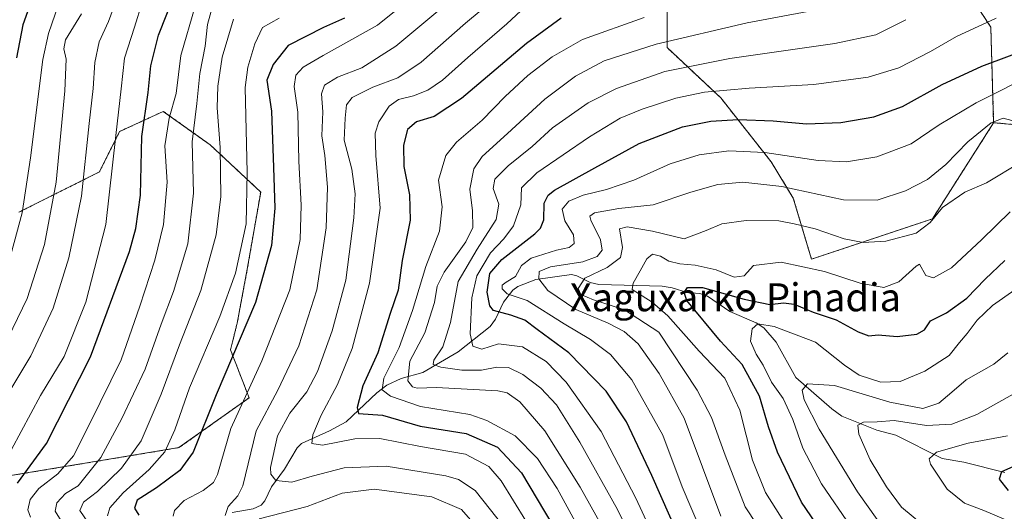
# Model space of a CAD drawing. Units: metres. Extents: x 596462 to 599881, y 4782325 to 4784688.
# Drawn here: x 596608 to 596890, y 4783154 to 4783295 of the extents above; entities that cross this region are included whole.
import ezdxf
from ezdxf.enums import TextEntityAlignment as Align

# ---------------------------------------------------------------- set-up
doc = ezdxf.new("R2010")
doc.units = ezdxf.units.M
doc.header["$MEASUREMENT"] = 0
doc.linetypes.add('TRAZOS', pattern=[0.75, 0.5, -0.25])
for name, color, linetype, lineweight in [('Arbolado forestal', 92, 'TRAZOS', 0), ('Arbolado forestal CxS', 92, 'Continuous', 0), ('Corriente natural lineal', 142, 'Continuous', 13), ('Curva de nivel maestra', 36, 'Continuous', 30), ('Curva de nivel normal', 36, 'Continuous', 0), ('Texto cartográfico', 19, 'Continuous', 0)]:
    doc.layers.add(name, color=color, linetype=linetype, lineweight=lineweight)
doc.styles.add('Arial', font='txt', dxfattribs={"height": 0.2})

# ---------------------------------------------------------------- blocks, each defined once
blk = doc.blocks.new('*U159')
at = {"layer": 'Curva de nivel normal', "color": 36, "linetype": 'Continuous', "lineweight": 0}
blk.add_polyline3d([(596633.36, 4783153.14, 480), (596633.98, 4783155.46, 480), (596637.78, 4783159.78, 480), (596645.22, 4783166.44, 480), (596649.67, 4783171.44, 480), (596652.62, 4783177.78, 480), (596656.73, 4783189.78, 480), (596665.46, 4783210.11, 480), (596669.93, 4783222.56, 480), (596672.97, 4783236.66, 480), (596673.28, 4783251.31, 480), (596672.72, 4783275.54, 480), (596673.43, 4783281.34, 480), (596675.48, 4783288.1, 480), (596677.67, 4783292.77, 480), (596682.36, 4783295.43, 480)], dxfattribs=at)
blk = doc.blocks.new('*U161')
at = {"layer": 'Curva de nivel normal', "color": 36, "linetype": 'Continuous', "lineweight": 0}
blk.add_polyline3d([(596627.89, 4783151.09, 485), (596625.45, 4783154.65, 485), (596626.48, 4783157.09, 485), (596630.48, 4783160.12, 485), (596637.32, 4783166.78, 485), (596642.94, 4783174.64, 485), (596648.68, 4783187.97, 485), (596653.9, 4783202.01, 485), (596659.98, 4783217.54, 485), (596664.37, 4783233.46, 485), (596665.77, 4783244.44, 485), (596665.55, 4783258.43, 485), (596664.64, 4783269.78, 485), (596664.84, 4783275.93, 485), (596666.12, 4783284.27, 485), (596669.31, 4783295.1, 485)], dxfattribs=at)
blk = doc.blocks.new('*U164')
at = {"layer": 'Curva de nivel normal', "color": 36, "linetype": 'Continuous', "lineweight": 0}
blk.add_polyline3d([(596745.2, 4783301.93, 460), (596735.62, 4783293.96, 460), (596722.95, 4783282.77, 460), (596716.28, 4783278.38, 460), (596709.17, 4783275.69, 460), (596703.25, 4783272.75, 460), (596701.66, 4783270.65, 460), (596701.28, 4783266.77, 460), (596700.98, 4783260.54, 460), (596703.13, 4783252.19, 460), (596704.08, 4783245.21, 460), (596703.74, 4783238.34, 460), (596701.47, 4783220.54, 460), (596697.53, 4783206, 460), (596693.38, 4783194.46, 460), (596690.28, 4783188.57, 460), (596685.44, 4783182.46, 460), (596681.93, 4783175.99, 460), (596679.92, 4783166.93, 460), (596679.99, 4783165.06, 460), (596681.46, 4783163.3, 460), (596686.04, 4783162.75, 460), (596691.81, 4783164.46, 460), (596700.95, 4783166.87, 460), (596712.95, 4783167.4, 460), (596730.08, 4783164.58, 460), (596733.71, 4783163.54, 460), (596738.46, 4783160.38, 460), (596746.78, 4783149.81, 460)], dxfattribs=at)
blk = doc.blocks.new('*U165')
at = {"layer": 'Curva de nivel normal', "color": 36, "linetype": 'Continuous', "lineweight": 0}
blk.add_polyline3d([(596822.49, 4783145.35, 410), (596815.59, 4783155.77, 410), (596809.86, 4783170.53, 410), (596805.95, 4783181.28, 410), (596801.88, 4783189.12, 410), (596790.94, 4783205.64, 410), (596781.1, 4783212, 410), (596772.25, 4783214.93, 410), (596768.65, 4783216.46, 410), (596767.88, 4783218.12, 410), (596769.77, 4783221.05, 410), (596776.12, 4783224.1, 410), (596779.97, 4783226.95, 410), (596780.53, 4783229.83, 410), (596779.67, 4783235.21, 410), (596781.86, 4783235.79, 410), (596789.14, 4783234.48, 410), (596798.13, 4783232.31, 410), (596804.5, 4783234.7, 410), (596808.98, 4783236.59, 410), (596815.86, 4783237.55, 410), (596825.26, 4783237.49, 410), (596829.6, 4783236.6, 410), (596835.6, 4783235.17, 410), (596843.95, 4783232.34, 410), (596849.35, 4783231.31, 410), (596855.84, 4783231.69, 410), (596864.45, 4783233.96, 410), (596868.54, 4783237.02, 410), (596871.99, 4783241.27, 410), (596878.38, 4783245.68, 410), (596884.61, 4783248.33, 410), (596894.38, 4783254.23, 410)], dxfattribs=at)
blk = doc.blocks.new('*U176')
at = {"layer": 'Curva de nivel normal', "color": 36, "linetype": 'Continuous', "lineweight": 0}
for points in [[(596734.08, 4783302.77, 465), (596715.78, 4783287.42, 465), (596706.06, 4783281.24, 465), (596699.1, 4783278.54, 465), (596695.39, 4783276.25, 465), (596694.5, 4783273.79, 465), (596694.88, 4783268.64, 465), (596694.61, 4783261.77, 465), (596695.45, 4783256.1, 465), (596696.24, 4783247.1, 465), (596695.87, 4783235.44, 465), (596693.12, 4783217.78, 465), (596688.02, 4783201.78, 465), (596682, 4783189.11, 465), (596675.82, 4783177.44, 465), (596672.04, 4783161.78, 465), (596670.56, 4783158.87, 465), (596667.85, 4783155.79, 465), (596666.92, 4783153.23, 465)], [(596676.73, 4783152.27, 465), (596690.4, 4783155.84, 465), (596700.4, 4783159.68, 465), (596709.56, 4783160.8, 465), (596726.06, 4783158.61, 465), (596734.49, 4783155.01, 465), (596739.64, 4783149.07, 465)]]:
    blk.add_polyline3d(points, dxfattribs=at)
blk = doc.blocks.new('*U184')
at = {"layer": 'Curva de nivel normal', "color": 36, "linetype": 'Continuous', "lineweight": 0}
blk.add_polyline3d([(596866.93, 4783150.14, 385), (596860.28, 4783155.66, 385), (596856.04, 4783161.44, 385), (596851.3, 4783169.17, 385), (596848.06, 4783176.46, 385), (596847.78, 4783179.04, 385), (596849.48, 4783179.91, 385), (596853.37, 4783180.05, 385), (596858.2, 4783180.38, 385), (596867.45, 4783178.96, 385), (596874.73, 4783179.34, 385), (596881.84, 4783182.08, 385), (596892.9, 4783188.3, 385)], dxfattribs=at)
blk = doc.blocks.new('*U187')
at = {"layer": 'Curva de nivel normal', "color": 36, "linetype": 'Continuous', "lineweight": 0}
blk.add_polyline3d([(596892.67, 4783217.72, 395), (596886.29, 4783213.28, 395), (596881.93, 4783209.06, 395), (596879.04, 4783205.24, 395), (596876.85, 4783202.73, 395), (596873.91, 4783198.95, 395), (596867.01, 4783194.48, 395), (596859.92, 4783191.58, 395), (596854.42, 4783191.37, 395), (596848.23, 4783193.37, 395), (596843.98, 4783196.2, 395), (596835.76, 4783202.75, 395), (596823.92, 4783207.32, 395), (596819.21, 4783208.02, 395), (596817.65, 4783206.63, 395), (596817.18, 4783203.09, 395), (596818.77, 4783199.32, 395), (596820.74, 4783196.25, 395), (596823.17, 4783191.35, 395), (596826.5, 4783186.68, 395), (596829.22, 4783180.74, 395), (596832.07, 4783172.51, 395), (596837.43, 4783162.32, 395), (596845.89, 4783149.96, 395)], dxfattribs=at)
blk = doc.blocks.new('*U192')
at = {"layer": 'Curva de nivel normal', "color": 36, "linetype": 'Continuous', "lineweight": 0}
blk.add_polyline3d([(596808.66, 4783153.11, 415), (596798.15, 4783181.11, 415), (596791.03, 4783193.8, 415), (596785.03, 4783202.36, 415), (596781, 4783205.86, 415), (596776.45, 4783208.22, 415), (596767.24, 4783212.16, 415), (596759.18, 4783217.55, 415), (596756.64, 4783220.94, 415), (596756.7, 4783222.97, 415), (596759.96, 4783224.34, 415), (596769.22, 4783225.8, 415), (596773.32, 4783227.24, 415), (596774.76, 4783229.11, 415), (596774.3, 4783232.07, 415), (596771.53, 4783237.69, 415), (596771.22, 4783238.76, 415), (596772.58, 4783239.74, 415), (596779.5, 4783240.99, 415), (596789.31, 4783242, 415), (596800.08, 4783245.68, 415), (596807.79, 4783247.81, 415), (596814.98, 4783248.48, 415), (596826.07, 4783247.24, 415), (596843.7, 4783243.51, 415), (596853.33, 4783243.39, 415), (596861.41, 4783246.06, 415), (596867.7, 4783249.26, 415), (596872.94, 4783253.61, 415), (596879.23, 4783260.01, 415), (596885.95, 4783265.49, 415), (596889.39, 4783266.78, 415), (596893.26, 4783265.76, 415)], dxfattribs=at)
blk = doc.blocks.new('*U197')
at = {"layer": 'Curva de nivel normal', "color": 36, "linetype": 'Continuous', "lineweight": 0}
blk.add_polyline3d([(596861.52, 4783294.96, 435), (596852.99, 4783290.67, 435), (596841.26, 4783288.14, 435), (596811.27, 4783283.9, 435), (596792.61, 4783280.16, 435), (596778.8, 4783275.31, 435), (596770.73, 4783271.18, 435), (596760.58, 4783264.07, 435), (596754.72, 4783258.74, 435), (596747.82, 4783253.21, 435), (596744.06, 4783249.41, 435), (596743.62, 4783246.67, 435), (596745.2, 4783242.27, 435), (596744.41, 4783237.87, 435), (596738.99, 4783229.35, 435), (596733.54, 4783220.09, 435), (596731.39, 4783208.44, 435), (596729.16, 4783201.44, 435), (596726.6, 4783197.65, 435), (596726.41, 4783196.39, 435), (596728.6, 4783195.67, 435), (596734.63, 4783194.76, 435), (596740.22, 4783194.75, 435), (596744.65, 4783195.66, 435), (596747.97, 4783195.6, 435), (596752.02, 4783193.53, 435), (596757.18, 4783189.68, 435), (596761.67, 4783184.85, 435), (596768.35, 4783174.26, 435), (596779.16, 4783155.02, 435), (596783.23, 4783146.48, 435)], dxfattribs=at)
blk = doc.blocks.new('*U202')
at = {"layer": 'Curva de nivel normal', "color": 36, "linetype": 'Continuous', "lineweight": 0}
blk.add_polyline3d([(596833.57, 4783297.31, 440), (596816.14, 4783294.07, 440), (596790.16, 4783287.96, 440), (596775.33, 4783283.16, 440), (596767.11, 4783278.79, 440), (596758.34, 4783272.28, 440), (596747.68, 4783262.41, 440), (596740.43, 4783255.84, 440), (596738.05, 4783252.33, 440), (596736.89, 4783246.51, 440), (596737.67, 4783240.34, 440), (596737.78, 4783235.61, 440), (596735.77, 4783231.44, 440), (596729.55, 4783222.78, 440), (596727.54, 4783218.78, 440), (596726.84, 4783214.11, 440), (596724.04, 4783205.43, 440), (596719.8, 4783197.39, 440), (596719.2, 4783191.78, 440), (596720.56, 4783190.02, 440), (596721.84, 4783189.69, 440), (596727.36, 4783189.85, 440), (596744.93, 4783188.88, 440), (596747.58, 4783188.28, 440), (596751.22, 4783185.76, 440), (596758.36, 4783177.47, 440), (596768.49, 4783161.4, 440), (596783.2, 4783134.98, 440)], dxfattribs=at)
blk = doc.blocks.new('*U203')
at = {"layer": 'Curva de nivel normal', "color": 36, "linetype": 'Continuous', "lineweight": 0}
blk.add_polyline3d([(596603.47, 4783201.07, 515), (596610.38, 4783215.28, 515), (596615.31, 4783230.74, 515), (596618.66, 4783248.54, 515), (596621.12, 4783274.63, 515), (596621.51, 4783283.65, 515), (596620.81, 4783286.61, 515), (596621.34, 4783289.22, 515), (596625.92, 4783296.66, 515)], dxfattribs=at)
blk = doc.blocks.new('*U207')
at = {"layer": 'Curva de nivel normal', "color": 36, "linetype": 'Continuous', "lineweight": 0}
blk.add_polyline3d([(596899.26, 4783280.04, 420), (596881.61, 4783271.22, 420), (596871.1, 4783264.92, 420), (596863.1, 4783259.46, 420), (596853.22, 4783255.72, 420), (596844.6, 4783254.31, 420), (596836.51, 4783254.74, 420), (596821.24, 4783257.02, 420), (596810.9, 4783257.5, 420), (596802.49, 4783256.3, 420), (596794.16, 4783253.72, 420), (596783.8, 4783249.08, 420), (596776, 4783246.39, 420), (596769.29, 4783244.8, 420), (596765.22, 4783243.09, 420), (596763.33, 4783240.84, 420), (596764.05, 4783237.5, 420), (596766.57, 4783233.48, 420), (596766.76, 4783230.95, 420), (596765.34, 4783229.86, 420), (596761.71, 4783229.12, 420), (596754.41, 4783226.81, 420), (596751.7, 4783224.68, 420), (596749.92, 4783221.57, 420), (596747.33, 4783219.96, 420), (596746.18, 4783219.08, 420), (596746.14, 4783218.01, 420), (596747.61, 4783216.65, 420), (596753.27, 4783214.66, 420), (596763.86, 4783208.03, 420), (596771.42, 4783203.59, 420), (596777.13, 4783199.3, 420), (596783.22, 4783192.06, 420), (596792.08, 4783176.26, 420), (596797.64, 4783161.48, 420), (596802.84, 4783149.13, 420)], dxfattribs=at)
blk = doc.blocks.new('*U209')
at = {"layer": 'Curva de nivel normal', "color": 36, "linetype": 'Continuous', "lineweight": 0}
blk.add_polyline3d([(596752.96, 4783151.78, 455), (596745.86, 4783163.15, 455), (596742.3, 4783167.3, 455), (596735.71, 4783170.83, 455), (596722.83, 4783172.99, 455), (596711.15, 4783175.31, 455), (596704.04, 4783175.13, 455), (596694.77, 4783173.33, 455), (596691.74, 4783173.84, 455), (596692, 4783176.35, 455), (596694.38, 4783181.9, 455), (596699.09, 4783190.74, 455), (596703.3, 4783200.97, 455), (596708.23, 4783219.64, 455), (596711.24, 4783241.12, 455), (596710.08, 4783256.1, 455), (596709.84, 4783262.54, 455), (596710.92, 4783265.77, 455), (596713.85, 4783270.28, 455), (596716.55, 4783272.16, 455), (596720.8, 4783273.22, 455), (596724.9, 4783274.83, 455), (596729.07, 4783277.71, 455), (596736.29, 4783284.14, 455), (596747.47, 4783293.78, 455), (596752.81, 4783298.74, 455)], dxfattribs=at)
blk = doc.blocks.new('*U222')
at = {"layer": 'Curva de nivel normal', "color": 36, "linetype": 'Continuous', "lineweight": 0}
blk.add_polyline3d([(596636.24, 4783301.82, 510), (596633.6, 4783294.41, 510), (596630.94, 4783288.64, 510), (596629.72, 4783282.7, 510), (596629.24, 4783275.31, 510), (596628.08, 4783265.27, 510), (596625.9, 4783244.55, 510), (596622.28, 4783226.88, 510), (596617.75, 4783212.48, 510), (596611.44, 4783198.93, 510), (596601.06, 4783181.75, 510)], dxfattribs=at)
blk = doc.blocks.new('*U226')
at = {"layer": 'Curva de nivel normal', "color": 36, "linetype": 'Continuous', "lineweight": 0}
blk.add_polyline3d([(596855.91, 4783148.47, 390), (596847.74, 4783160.04, 390), (596836.78, 4783177.92, 390), (596832.48, 4783186.36, 390), (596831.94, 4783189.11, 390), (596833.42, 4783190.87, 390), (596841.18, 4783190.41, 390), (596856.96, 4783185.64, 390), (596866.41, 4783183.85, 390), (596870.98, 4783185.38, 390), (596874.7, 4783188.48, 390), (596878.83, 4783192.07, 390), (596886.67, 4783196.54, 390), (596890.67, 4783199.78, 390)], dxfattribs=at)
blk = doc.blocks.new('*U229')
at = {"layer": 'Curva de nivel normal', "color": 36, "linetype": 'Continuous', "lineweight": 0}
blk.add_polyline3d([(596732.5, 4783311.08, 470), (596710.5, 4783293.38, 470), (596694.95, 4783284.68, 470), (596689.28, 4783281.43, 470), (596687.17, 4783279.06, 470), (596686.69, 4783275.84, 470), (596687.69, 4783268.51, 470), (596688.04, 4783254.52, 470), (596688.73, 4783241.91, 470), (596688.37, 4783232.11, 470), (596685.46, 4783217.78, 470), (596677.44, 4783197.44, 470), (596668.62, 4783178.11, 470), (596664.8, 4783164.97, 470), (596663.64, 4783162.72, 470), (596660.66, 4783160.36, 470), (596655.22, 4783157.57, 470), (596652.47, 4783154.72, 470), (596652.11, 4783153.06, 470)], dxfattribs=at)
blk = doc.blocks.new('*U230')
at = {"layer": 'Curva de nivel normal', "color": 36, "linetype": 'Continuous', "lineweight": 0}
blk.add_polyline3d([(596643.26, 4783299.84, 505), (596641, 4783292.83, 505), (596638.17, 4783283.98, 505), (596637.23, 4783275.23, 505), (596635.72, 4783261.86, 505), (596632.88, 4783236.44, 505), (596627.16, 4783214.18, 505), (596620.93, 4783198.7, 505), (596614.21, 4783187.51, 505), (596605.84, 4783172.11, 505)], dxfattribs=at)
blk = doc.blocks.new('*U236')
at = {"layer": 'Curva de nivel normal', "color": 36, "linetype": 'Continuous', "lineweight": 0}
blk.add_polyline3d([(596786.76, 4783295.59, 445), (596769.1, 4783289.3, 445), (596760.41, 4783284.33, 445), (596753.5, 4783278.99, 445), (596746.99, 4783272.97, 445), (596740.42, 4783266.23, 445), (596733.11, 4783259.97, 445), (596730.02, 4783256.1, 445), (596727.95, 4783249.1, 445), (596729.02, 4783241.46, 445), (596728.26, 4783234.52, 445), (596724.37, 4783224.46, 445), (596720.55, 4783211.81, 445), (596716.72, 4783201.26, 445), (596712.28, 4783192.48, 445), (596711.87, 4783189.21, 445), (596714.22, 4783187.32, 445), (596722.83, 4783184.43, 445), (596736.93, 4783182.09, 445), (596741.78, 4783180.39, 445), (596749.85, 4783176.02, 445), (596756.27, 4783169.59, 445), (596761.85, 4783160.96, 445), (596767.57, 4783150.45, 445)], dxfattribs=at)
blk = doc.blocks.new('*U237')
at = {"layer": 'Curva de nivel normal', "color": 36, "linetype": 'Continuous', "lineweight": 0}
blk.add_polyline3d([(596891.36, 4783240.07, 405), (596883.3, 4783232.12, 405), (596874.62, 4783224.03, 405), (596869.48, 4783221.15, 405), (596867.28, 4783221.84, 405), (596865.44, 4783225.12, 405), (596864.52, 4783224.48, 405), (596859.53, 4783220.02, 405), (596855.29, 4783218.46, 405), (596848.46, 4783219.63, 405), (596838.27, 4783222.95, 405), (596825.93, 4783225.63, 405), (596818.04, 4783224.75, 405), (596815.35, 4783221.77, 405), (596812.47, 4783221.41, 405), (596807.3, 4783223.44, 405), (596801.34, 4783224.84, 405), (596796.97, 4783225.14, 405), (596793.82, 4783225.98, 405), (596791.38, 4783227.41, 405), (596789.12, 4783227.98, 405), (596787.49, 4783226.64, 405), (596785.64, 4783223.15, 405), (596783.56, 4783219.61, 405), (596783.32, 4783217.82, 405), (596789, 4783214.19, 405), (596793.52, 4783210.36, 405), (596802.43, 4783200.26, 405), (596809.84, 4783192.5, 405), (596814.06, 4783183.37, 405), (596817.7, 4783169.11, 405), (596821.43, 4783159.81, 405), (596828.43, 4783148.71, 405)], dxfattribs=at)
blk = doc.blocks.new('*U238')
at = {"layer": 'Curva de nivel normal', "color": 36, "linetype": 'Continuous', "lineweight": 0}
blk.add_polyline3d([(596620.07, 4783151.77, 490), (596618.33, 4783154.54, 490), (596618.83, 4783156.89, 490), (596621.29, 4783159.55, 490), (596624.96, 4783161.78, 490), (596631.38, 4783169.82, 490), (596637.38, 4783180.94, 490), (596644.09, 4783195.11, 490), (596648.64, 4783207.92, 490), (596652.16, 4783217.32, 490), (596656.29, 4783230.86, 490), (596657.9, 4783245.4, 490), (596657.5, 4783260.06, 490), (596658.88, 4783271.02, 490), (596659.73, 4783279.54, 490), (596661.28, 4783287.42, 490), (596661.87, 4783293.55, 490), (596663.19, 4783298.03, 490)], dxfattribs=at)
blk = doc.blocks.new('*U239')
at = {"layer": 'Curva de nivel normal', "color": 36, "linetype": 'Continuous', "lineweight": 0}
blk.add_polyline3d([(596604.32, 4783222.78, 520), (596608.97, 4783239.77, 520), (596611.32, 4783255.45, 520), (596614.85, 4783283.59, 520), (596616.44, 4783291.04, 520), (596620.23, 4783302.11, 520)], dxfattribs=at)
blk = doc.blocks.new('*U240')
at = {"layer": 'Curva de nivel normal', "color": 36, "linetype": 'Continuous', "lineweight": 0}
blk.add_polyline3d([(596789.81, 4783146.54, 430), (596784.39, 4783158.21, 430), (596774.48, 4783177.26, 430), (596764.48, 4783191.37, 430), (596758.7, 4783197.28, 430), (596751.98, 4783201.43, 430), (596745.11, 4783202.28, 430), (596740.34, 4783200.83, 430), (596737.76, 4783201.62, 430), (596736.98, 4783205.2, 430), (596737.43, 4783215.44, 430), (596738.91, 4783221.78, 430), (596742.79, 4783228.31, 430), (596746.65, 4783232.31, 430), (596749.37, 4783236.08, 430), (596751.52, 4783242.02, 430), (596751.72, 4783246.89, 430), (596756.04, 4783251.16, 430), (596771.14, 4783261.43, 430), (596779.88, 4783266.77, 430), (596786.13, 4783269.4, 430), (596795.83, 4783272.51, 430), (596803.98, 4783274.23, 430), (596816.72, 4783275.4, 430), (596835.23, 4783276.4, 430), (596850.81, 4783278.57, 430), (596859.53, 4783281.22, 430), (596868.6, 4783285.86, 430), (596876.01, 4783290.19, 430), (596887.34, 4783295.4, 430)], dxfattribs=at)
blk = doc.blocks.new('*U260')
at = {"layer": 'Curva de nivel normal', "color": 36, "linetype": 'Continuous', "lineweight": 0}
blk.add_polyline3d([(596658.36, 4783298.84, 495), (596654.3, 4783284.74, 495), (596652.99, 4783273.83, 495), (596650.97, 4783266.8, 495), (596649.71, 4783258.89, 495), (596650.37, 4783248.56, 495), (596649.38, 4783236.47, 495), (596646.88, 4783226.2, 495), (596642.53, 4783213.11, 495), (596637.22, 4783197.78, 495), (596628.26, 4783179.58, 495), (596623.6, 4783170.34, 495), (596619.16, 4783165.17, 495), (596613.72, 4783160.93, 495), (596611.2, 4783157.86, 495), (596610.54, 4783154.84, 495), (596611.34, 4783152.83, 495)], dxfattribs=at)
blk = doc.blocks.new('*U262')
at = {"layer": 'Curva de nivel maestra', "color": 36, "linetype": 'Continuous', "lineweight": 30}
blk.add_polyline3d([(596607.56, 4783162.48, 500), (596615.87, 4783173.82, 500), (596628.51, 4783198.57, 500), (596639.61, 4783228.75, 500), (596641.46, 4783235.27, 500), (596642.78, 4783244.84, 500), (596643.16, 4783261.56, 500), (596644.98, 4783274.13, 500), (596645.76, 4783281.8, 500), (596647.87, 4783290.52, 500), (596652.87, 4783303.1, 500)], dxfattribs=at)
blk = doc.blocks.new('*U271')
at = {"layer": 'Curva de nivel maestra', "color": 36, "linetype": 'Continuous', "lineweight": 30}
blk.add_polyline3d([(596796.61, 4783147.28, 425), (596788.96, 4783164.65, 425), (596781.68, 4783180, 425), (596775.84, 4783188.8, 425), (596765.22, 4783199.72, 425), (596756.2, 4783206.38, 425), (596752.6, 4783209.09, 425), (596748.61, 4783210.52, 425), (596743.68, 4783211.83, 425), (596742.65, 4783213.2, 425), (596741.82, 4783217.05, 425), (596742.64, 4783222.44, 425), (596746.01, 4783226.44, 425), (596755.44, 4783233.78, 425), (596757.15, 4783235.41, 425), (596758.04, 4783237.78, 425), (596758.18, 4783242.48, 425), (596759.28, 4783244.83, 425), (596761.12, 4783246.19, 425), (596772.61, 4783252.6, 425), (596785.27, 4783259.56, 425), (596797.73, 4783264.36, 425), (596805.83, 4783265.92, 425), (596813.58, 4783266.46, 425), (596823.61, 4783266.01, 425), (596833.1, 4783265.18, 425), (596842.95, 4783265.56, 425), (596852.43, 4783267.21, 425), (596860.63, 4783270.12, 425), (596871.89, 4783276.42, 425), (596883.23, 4783281.67, 425), (596899.85, 4783287.89, 425)], dxfattribs=at)
blk = doc.blocks.new('*U275')
at = {"layer": 'Curva de nivel maestra', "color": 36, "linetype": 'Continuous', "lineweight": 30}
blk.add_polyline3d([(596762.98, 4783295.37, 450), (596753.15, 4783288.16, 450), (596734.53, 4783272.44, 450), (596726.74, 4783267.32, 450), (596721.65, 4783265.74, 450), (596719.08, 4783263.58, 450), (596717.92, 4783259.05, 450), (596718.02, 4783253.04, 450), (596719.69, 4783244.91, 450), (596719.86, 4783237.62, 450), (596717.55, 4783226.11, 450), (596716.38, 4783217.67, 450), (596714.14, 4783211, 450), (596710.58, 4783199.74, 450), (596706.35, 4783190.28, 450), (596704.68, 4783184.1, 450), (596705.04, 4783182.42, 450), (596711.98, 4783181.96, 450), (596722.66, 4783178.77, 450), (596735.88, 4783176.68, 450), (596744.79, 4783172.83, 450), (596751.7, 4783165.5, 450), (596760.66, 4783150.41, 450)], dxfattribs=at)
blk = doc.blocks.new('*U278')
at = {"layer": 'Curva de nivel maestra', "color": 36, "linetype": 'Continuous', "lineweight": 30}
blk.add_polyline3d([(596838.32, 4783147.49, 400), (596831.74, 4783157.07, 400), (596824.86, 4783171.37, 400), (596822.29, 4783178.57, 400), (596819.72, 4783187.32, 400), (596814.76, 4783196.37, 400), (596808.53, 4783203.04, 400), (596798.96, 4783214.71, 400), (596798.22, 4783217.02, 400), (596799.16, 4783218.46, 400), (596803.44, 4783218.42, 400), (596815.33, 4783215.09, 400), (596822.66, 4783213.59, 400), (596826.61, 4783214.02, 400), (596829.6, 4783213.62, 400), (596835.02, 4783211.4, 400), (596841.61, 4783209.15, 400), (596847.95, 4783205.75, 400), (596850.92, 4783204.65, 400), (596853.64, 4783204.86, 400), (596859.05, 4783204.4, 400), (596864.7, 4783205.07, 400), (596866.87, 4783206.33, 400), (596868.58, 4783208.86, 400), (596873.12, 4783211.2, 400), (596878.94, 4783215.38, 400), (596884.24, 4783220.78, 400), (596889.82, 4783226.11, 400)], dxfattribs=at)
blk = doc.blocks.new('*U282')
at = {"layer": 'Curva de nivel maestra', "color": 36, "linetype": 'Continuous', "lineweight": 30}
blk.add_polyline3d([(596613.59, 4783306.1, 525), (596609.12, 4783293.51, 525), (596607.35, 4783284.08, 525)], dxfattribs=at)
blk = doc.blocks.new('*U283')
at = {"layer": 'Curva de nivel maestra', "color": 36, "linetype": 'Continuous', "lineweight": 30}
blk.add_polyline3d([(596917.4, 4783178.27, 375), (596888.93, 4783165.7, 375), (596888.22, 4783163.63, 375), (596890.84, 4783160.36, 375)], dxfattribs=at)
blk = doc.blocks.new('*U284')
at = {"layer": 'Curva de nivel maestra', "color": 36, "linetype": 'Continuous', "lineweight": 30}
blk.add_polyline3d([(596701.06, 4783295.37, 475), (596695.06, 4783292.72, 475), (596684.95, 4783287.56, 475), (596680.66, 4783282.14, 475), (596678.89, 4783277.66, 475), (596680.24, 4783268.77, 475), (596680.76, 4783252.71, 475), (596681.13, 4783241.1, 475), (596680.18, 4783230.44, 475), (596675.62, 4783214.11, 475), (596664.42, 4783187.78, 475), (596657.81, 4783171.37, 475), (596654.01, 4783166.09, 475), (596647.29, 4783161.17, 475), (596641.8, 4783157.6, 475), (596641.02, 4783155.38, 475), (596642.3, 4783153.36, 475)], dxfattribs=at)

msp = doc.modelspace()

# ---------------------------------------------------------------- linework, layer by layer
at = {"layer": 'Arbolado forestal', "color": 92, "linetype": 'TRAZOS', "lineweight": 0}
for points in [[(596886.65, 4783265.52, 414.35), (596885.83, 4783292.81, 429.12), (596878.51, 4783304.02, 434.52), (596866.64, 4783328.81, 444.14), (596842.73, 4783353.47, 454.9), (596833.01, 4783387.09, 459.94), (596804.62, 4783413.24, 468.26), (596777.72, 4783447.62, 475.86), (596759.58, 4783554.84, 494.55)], [(596886.65, 4783265.52, 414.35), (596885.83, 4783292.81, 429.12), (596878.51, 4783304.02, 434.52), (596866.64, 4783328.81, 444.14), (596842.73, 4783353.47, 454.9), (596833.01, 4783387.09, 459.94), (596804.62, 4783413.24, 468.26), (596777.72, 4783447.62, 475.86), (596759.58, 4783554.84, 494.55)], [(596595.52, 4783303.31, 534.4), (596623.36, 4783304.27, 518.3), (596656.96, 4783300.43, 495.89), (596684.8, 4783317.71, 492.91), (596724.16, 4783329.23, 481.88), (596739.53, 4783347.47, 485.31), (596761.61, 4783352.27, 480.18), (596776.97, 4783364.76, 480.18), (596789.96, 4783358.26, 474.26), (596790.41, 4783358.04, 474.06), (596797.13, 4783330.19, 461.41), (596793.29, 4783305.23, 448.9), (596793.29, 4783286.99, 438.49), (596808.65, 4783272.59, 428.51), (596823.05, 4783254.35, 418.33), (596829.37, 4783243.97, 413.17), (596834.57, 4783226.51, 405.7), (596869.13, 4783238.03, 409.55), (596886.65, 4783265.52, 414.35)], [(596595.52, 4783303.31, 534.4), (596623.36, 4783304.27, 518.3), (596656.96, 4783300.43, 495.89), (596684.8, 4783317.71, 492.91), (596724.16, 4783329.23, 481.88), (596739.53, 4783347.47, 485.31), (596761.61, 4783352.27, 480.18), (596776.97, 4783364.76, 480.18), (596789.96, 4783358.26, 474.26), (596790.41, 4783358.04, 474.06), (596797.13, 4783330.19, 461.41), (596793.29, 4783305.23, 448.9), (596793.29, 4783286.99, 438.49), (596808.65, 4783272.59, 428.51), (596823.05, 4783254.35, 418.33), (596829.37, 4783243.97, 413.17), (596834.57, 4783226.51, 405.7), (596869.13, 4783238.03, 409.55), (596886.65, 4783265.52, 414.35)], [(596597.51, 4783163.31, 506.82), (596653.76, 4783172.65, 477.76), (596673.81, 4783186.91, 469.01), (596668.49, 4783200.59, 475.67), (596670.41, 4783208.27, 476.35), (596673.28, 4783223.63, 478.19), (596677.12, 4783245.71, 477.39), (596662.72, 4783259.15, 485.74), (596649.28, 4783268.75, 496), (596636.8, 4783262.99, 504.13), (596631.04, 4783251.47, 507.05), (596608, 4783239.95, 520.28)], [(596597.51, 4783163.31, 506.82), (596653.76, 4783172.65, 477.76), (596673.81, 4783186.91, 469.01), (596668.49, 4783200.59, 475.67), (596670.41, 4783208.27, 476.35), (596673.28, 4783223.63, 478.19), (596677.12, 4783245.71, 477.39), (596662.72, 4783259.15, 485.74), (596649.28, 4783268.75, 496), (596636.8, 4783262.99, 504.13), (596631.04, 4783251.47, 507.05), (596608, 4783239.95, 520.28)], [(596886.65, 4783265.52, 414.35), (596943.99, 4783260.29, 404.84)]]:
    msp.add_polyline3d(points, dxfattribs=at)
at = {"layer": 'Arbolado forestal CxS', "color": 92, "linetype": 'Continuous', "lineweight": 0}
for points in [[(596943.99, 4783260.29, 404.84), (596886.65, 4783265.52, 414.35), (596885.83, 4783292.81, 429.12), (596878.51, 4783304.02, 434.52), (596866.64, 4783328.81, 444.14), (596842.73, 4783353.47, 454.9), (596833.02, 4783387.09, 459.94), (596804.62, 4783413.24, 468.26), (596777.72, 4783447.62, 475.86), (596759.58, 4783554.84, 494.55), (596757.5, 4783567.13, 493.55)], [(596595.52, 4783303.31, 534.4), (596623.36, 4783304.27, 518.3), (596656.96, 4783300.43, 495.89), (596684.8, 4783317.71, 492.91), (596724.17, 4783329.23, 481.88), (596739.53, 4783347.47, 485.31), (596761.61, 4783352.27, 480.18), (596776.97, 4783364.76, 480.18), (596789.96, 4783358.26, 474.26), (596790.41, 4783358.03, 474.06), (596797.13, 4783330.19, 461.41), (596793.29, 4783305.23, 448.9), (596793.29, 4783286.99, 438.49), (596808.65, 4783272.59, 428.51), (596823.05, 4783254.35, 418.33), (596829.37, 4783243.97, 413.17), (596834.57, 4783226.51, 405.7), (596869.13, 4783238.03, 409.55), (596886.65, 4783265.52, 414.35), (596943.99, 4783260.29, 404.84)], [(596878.51, 4783304.02, 434.52), (596885.83, 4783292.81, 429.12), (596886.65, 4783265.52, 414.35), (596886.65, 4783265.52, 414.35), (596869.13, 4783238.03, 409.55), (596834.57, 4783226.51, 405.7), (596829.37, 4783243.97, 413.17), (596823.05, 4783254.35, 418.33), (596808.65, 4783272.59, 428.51), (596793.29, 4783286.99, 438.49), (596793.29, 4783305.23, 448.9)], [(596597.51, 4783163.31, 506.82), (596653.76, 4783172.65, 477.76), (596673.81, 4783186.91, 469.01), (596668.49, 4783200.59, 475.67), (596670.41, 4783208.27, 476.35), (596673.29, 4783223.63, 478.19), (596677.13, 4783245.71, 477.39), (596662.72, 4783259.15, 485.74), (596649.28, 4783268.75, 496), (596636.8, 4783262.99, 504.13), (596631.04, 4783251.47, 507.05), (596608, 4783239.95, 520.28)], [(596608, 4783239.95, 520.28), (596631.04, 4783251.47, 507.05), (596636.8, 4783262.99, 504.13), (596649.28, 4783268.75, 496), (596662.72, 4783259.15, 485.74), (596677.13, 4783245.71, 477.39), (596673.29, 4783223.63, 478.19), (596670.41, 4783208.27, 476.35), (596668.49, 4783200.59, 475.67), (596673.81, 4783186.91, 469.01), (596653.76, 4783172.65, 477.76), (596597.51, 4783163.31, 506.82)]]:
    msp.add_polyline3d(points, dxfattribs=at)
at = {"layer": 'Corriente natural lineal', "color": 142, "linetype": 'Continuous', "lineweight": 13}
msp.add_polyline3d([(596668.95, 4783154.13, 464.36), (596674.95, 4783155.13, 463.62), (596677.22, 4783156.2, 463.33), (596678.26, 4783157.41, 462.68), (596680.17, 4783161.42, 460.93), (596683.94, 4783166.51, 458.62), (596687.59, 4783172.62, 455.84), (596688.74, 4783173.79, 455.43), (596696.8, 4783177.41, 453.43), (596701.51, 4783180.02, 452.24), (596710.36, 4783188.27, 446.46), (596713.22, 4783190.47, 444.64), (596717.26, 4783192.38, 441.64), (596723.47, 4783194.14, 437.6), (596733.55, 4783199.99, 432.05), (596742.76, 4783207.23, 426.85), (596744.28, 4783209.35, 425.84), (596746.55, 4783214.27, 421.67), (596749.16, 4783217.62, 419.62), (596750.67, 4783218.73, 419.1), (596755.81, 4783220.67, 415.93), (596765.93, 4783222.14, 412.5), (596767.52, 4783221.74, 411.84), (596771.31, 4783219.82, 409.26), (596773.74, 4783219.25, 408.15), (596791.87, 4783218.84, 402.27), (596794.75, 4783218.37, 401.31), (596799, 4783217, 399.99), (596802.63, 4783216.71, 399.25), (596804.87, 4783215.97, 399.18), (596811.25, 4783211.58, 396.76), (596818.76, 4783208.34, 395.07), (596820.95, 4783206.85, 394.46), (596824.49, 4783202.82, 392.75), (596830.1, 4783192.7, 391.29), (596840.35, 4783183.74, 386.75), (596843.27, 4783181.67, 386.4), (596853.26, 4783177.63, 383.89), (596858.68, 4783176.23, 382.56), (596871.9, 4783169.56, 379.12), (596878.14, 4783168.49, 377.48), (596889.8, 4783165.59, 375.22)], dxfattribs=at)
at = {"layer": 'Curva de nivel normal', "color": 36, "linetype": 'Continuous', "lineweight": 0}
msp.add_polyline3d([(596890.59, 4783176.03, 380), (596879.34, 4783173.89, 380), (596870.31, 4783171.34, 380), (596868.25, 4783169.46, 380), (596868.58, 4783167.91, 380), (596873.33, 4783160.8, 380), (596878.31, 4783156.83, 380), (596883.87, 4783154.71, 380), (596892.56, 4783150.99, 380)], dxfattribs=at)

# ---------------------------------------------------------------- block references
at = {"layer": 'Curva de nivel maestra', "color": 36, "linetype": 'Continuous', "lineweight": 30}
for name in ['*U262', '*U282', '*U271', '*U275', '*U284', '*U283', '*U278']:
    msp.add_blockref(name, (0, 0), dxfattribs=at)
at = {"layer": 'Curva de nivel normal', "color": 36, "linetype": 'Continuous', "lineweight": 0}
for name in ['*U159', '*U161', '*U238', '*U260', '*U230', '*U222', '*U203', '*U239', '*U165', '*U192', '*U207', '*U240', '*U197', '*U202', '*U236', '*U209', '*U164', '*U176', '*U229', '*U184', '*U226', '*U187', '*U237']:
    msp.add_blockref(name, (0, 0), dxfattribs=at)

# ---------------------------------------------------------------- texts
at = {"layer": 'Texto cartográfico', "color": 19, "linetype": 'Continuous', "lineweight": 0, "style": 'Arial'}
msp.add_text('Xaguxarko Pinadia', height=8, dxfattribs=at).set_placement((596812.83, 4783215.62), align=Align.MIDDLE_CENTER)

doc.saveas('drawing.dxf')
